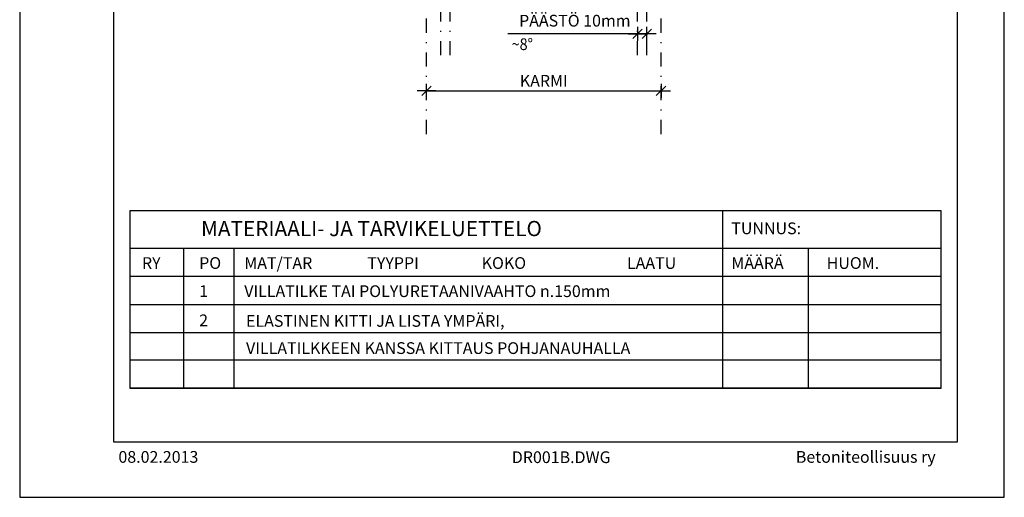
# Model space of a CAD drawing. Units: millimetres. Extents: x 0 to 1050, y 0 to 1485.
# Drawn here: x 0 to 1050, y 0 to 509 of the extents above; entities that cross this region are included whole.
import ezdxf

# ---------------------------------------------------------------- set-up
doc = ezdxf.new("R2010")
doc.units = ezdxf.units.MM
doc.header["$LTSCALE"] = 5
doc.header["$PDSIZE"] = 50
doc.linetypes.add('PKL', pattern=[7.2, 3, -2, 0.2, -2])
doc.layers.get('0').update_dxf_attribs({"color": 1, "linetype": 'CONTINUOUS'})
doc.layers.get('DEFPOINTS').update_dxf_attribs({"color": 5, "linetype": 'CONTINUOUS'})
for name, color, linetype in [('A4ILISTA', 3, 'CONTINUOUS'), ('A8TXT', 7, 'CONTINUOUS'), ('R0N010', 7, 'CONTINUOUS'), ('R8MERKINNAT', 7, 'CONTINUOUS'), ('R8TXT-1', 6, 'CONTINUOUS'), ('R8TXT-2', 7, 'CONTINUOUS'), ('R8TXT-3', 4, 'CONTINUOUS'), ('TEKSTI', 2, 'CONTINUOUS')]:
    doc.layers.add(name, color=color, linetype=linetype)
doc.styles.add('ROMANS', font='ROMANS.SHX', dxfattribs={"height": 12.5})
doc.styles.add('S', font='simplex', dxfattribs={"width": 0.8})
doc.styles.add('T2S', font='ROMANS.shx', dxfattribs={"height": 12.5})
doc.dimstyles.new('FM', dxfattribs={"dimscale": 5, "dimtxt": 2.5, "dimasz": 0.1, "dimexe": 0, "dimexo": 0, "dimgap": 0.9, "dimtad": 1, "dimdec": 0, "dimrnd": 1, "dimzin": 0, "dimdsep": 46, "dimtxsty": 'ROMANS', "dimblk": 'R8MITTA', "dimblk1": 'R8MITTA', "dimblk2": 'R8MITTA', "dimsah": 1, "dimcen": 2.5, "dimse1": 1, "dimse2": 1, "dimclrd": 6, "dimclre": 6, "dimclrt": 3, "dimadec": 0, "dimazin": 0, "dimtp": 6, "dimtm": 6, "dimtfac": 1, "dimtofl": 0, "dimtmove": 2, "dimatfit": 3, "dimldrblk": 'R8MITTA', "dimfxl": 1, "dimtolj": 1, "dimtzin": 0, "dimarcsym": 0})

# ---------------------------------------------------------------- blocks, each defined once
blk = doc.blocks.new('R8MITTA')
for p, q in [((-20, 0), (20, 0)), ((-10, -10), (10, 10)), ((0, 15), (0, -15))]:
    blk.add_line(p, q)
blk = doc.blocks.new('*D13')
at = {"layer": 'A4ILISTA', "color": 6, "lineweight": -2, "transparency": 16777216}
blk.add_line((434.4, 433.2), (683.4, 433.2), dxfattribs=at)
at = {"layer": 'DEFPOINTS', "color": 0, "transparency": 16777216}
for p in [(433.9, 771.4), (683.9, 767.7), (683.9, 433.2)]:
    blk.add_point(p, dxfattribs=at)
at = {"layer": 'A4ILISTA', "color": 6, "lineweight": -2, "transparency": 16777216, "xscale": 0.5, "yscale": 0.5, "zscale": 0.5, "rotation": 180}
blk.add_blockref('R8MITTA', (433.9, 433.2), dxfattribs=at)
at = {"layer": 'A4ILISTA', "color": 6, "lineweight": -2, "transparency": 16777216, "xscale": 0.5, "yscale": 0.5, "zscale": 0.5}
blk.add_blockref('R8MITTA', (683.9, 433.2), dxfattribs=at)
at = {"layer": 'A4ILISTA', "color": 3, "transparency": 16777216, "insert": (558.9, 444), "char_height": 12.5, "attachment_point": 5, "style": 'ROMANS'}
blk.add_mtext('\\A1;KARMI', dxfattribs=at)
blk = doc.blocks.new('NIMIÖ4')
at = {"layer": 'R0N010', "ltscale": 2}
for points in [[(0, 0), (2100, 0), (2100, 2970), (0, 2970)], [(200, 118.3), (2000, 118.3), (2000, 2489), (200, 2489)]]:
    blk.add_lwpolyline(points, close=True, dxfattribs=at)
at = {"layer": 'R8TXT-2', "linetype": 'Continuous', "style": 'S'}
for tag, p in [('NIMI', (1111.5, 2800.2)), ('NIMI', (1111.5, 2763.3)), ('NIMI', (1111.5, 2725.1)), ('01.12.02', (210.6, 73.6)), ('.DWG', (1049.6, 72.9)), ('BETONIKESKUS', (1655.4, 73.6))]:
    blk.add_attdef(tag, p, '', height=25, dxfattribs=at)
at = {"layer": 'R8TXT-2', "linetype": 'Continuous', "style": 'S', "width": 0.8}
blk.add_attdef('1:10', (422.8, 2425.8), '', height=25, dxfattribs=at)
at = {"layer": 'R8TXT-3', "linetype": 'Continuous', "style": 'S'}
blk.add_attdef('DN101', (1531.9, 2573.4), '', height=60, dxfattribs=at)
blk = doc.blocks.new('*D22')
at = {"layer": 'A4ILISTA', "color": 6, "lineweight": -2, "transparency": 16777216}
for p, q in [((658.4, 494.1), (657.9, 494.1)), ((669.2, 494.1), (669.7, 494.1))]:
    blk.add_line(p, q, dxfattribs=at)
at = {"layer": 'DEFPOINTS', "color": 0, "transparency": 16777216}
for p in [(658.9, 667.7), (668.7, 597.7), (658.9, 494.1)]:
    blk.add_point(p, dxfattribs=at)
at = {"layer": 'A4ILISTA', "color": 6, "lineweight": -2, "transparency": 16777216, "xscale": 0.5, "yscale": 0.5, "zscale": 0.5}
blk.add_blockref('R8MITTA', (658.9, 494.1), dxfattribs=at)
at = {"layer": 'A4ILISTA', "color": 6, "lineweight": -2, "transparency": 16777216, "xscale": 0.5, "yscale": 0.5, "zscale": 0.5, "rotation": 180}
blk.add_blockref('R8MITTA', (668.7, 494.1), dxfattribs=at)
at = {"layer": 'A4ILISTA', "color": 3, "transparency": 16777216, "insert": (592, 508.1), "char_height": 12.5, "attachment_point": 5, "style": 'ROMANS'}
blk.add_mtext('\\A1;PÄÄSTÖ 10mm', dxfattribs=at)

msp = doc.modelspace()

# ---------------------------------------------------------------- linework, layer by layer
at = {"color": 2, "linetype": 'PKL'}
for p, q in [((433.9, 387.3), (433.9, 1120.3)), ((683.9, 387.3), (683.9, 1120.3))]:
    msp.add_line(p, q, dxfattribs=at)
at = {"color": 1, "linetype": 'PKL'}
for p, q in [((458.9, 471.2), (458.9, 667.7)), ((658.9, 471.2), (658.9, 667.7)), ((449.1, 471.2), (449.1, 597.7)), ((668.7, 471.2), (668.7, 597.7))]:
    msp.add_line(p, q, dxfattribs=at)
at = {"layer": 'R8MERKINNAT', "color": 3}
msp.add_line((657.9, 494.1), (520.5, 494.1), dxfattribs=at)
at = {"layer": 'R8TXT-1'}
for p, q in [((749.6, 305.3), (749.6, 116.2)), ((982.6, 265.3), (117.4, 265.3)), ((174.7, 265.3), (174.7, 116.2)), ((228.3, 265.3), (228.3, 116.2)), ((841, 265.3), (841, 116.2)), ((982.6, 235.3), (117.4, 235.3)), ((982.6, 205.3), (117.4, 205.3)), ((982.6, 175.3), (117.4, 175.3)), ((982.6, 146.2), (117.4, 146.2)), ((982.6, 116.2), (117.4, 116.2))]:
    msp.add_line(p, q, dxfattribs=at)
msp.add_lwpolyline([(117.4, 116.2), (982.6, 116.2), (982.6, 305.3), (117.4, 305.3)], close=True, dxfattribs=at)

# ---------------------------------------------------------------- block references
at = {"layer": 'A4ILISTA', "color": 3}
ref = msp.add_blockref('NIMIÖ4', (0, 0), dxfattribs=dict(at, xscale=0.5, yscale=0.5, zscale=0.5))
ref.add_attrib('.DWG', 'DR001B.DWG', (524.8, 36.5), dxfattribs={"layer": 'R8TXT-2', "linetype": 'Continuous', "height": 12.5, "style": 'S'})
ref.add_attrib('01.12.02', '08.02.2013', (105.3, 36.8), dxfattribs={"layer": 'R8TXT-2', "linetype": 'Continuous', "height": 12.5, "style": 'S'})
ref.add_attrib('BETONIKESKUS', 'Betoniteollisuus ry', (827.7, 36.8), dxfattribs={"layer": 'R8TXT-2', "linetype": 'Continuous', "height": 12.5, "style": 'S'})

# ---------------------------------------------------------------- texts
at = {"layer": 'A8TXT', "style": 'T2S'}
for s, height, p in [('MATERIAALI- JA TARVIKELUETTELO', 16.25, (193.4, 278.4)), ('TUNNUS:', 12.5, (758.9, 280.5)), ('RY ', 12.5, (130.4, 243.5)), ('PO', 12.5, (191.4, 243.5)), ('MAT/TAR', 12.5, (239.5, 243.5)), ('TYYPPI', 12.5, (370.7, 243.5)), ('KOKO', 12.5, (492.7, 243.5)), ('LAATU', 12.5, (647.6, 243.5)), ('MÄÄRÄ', 12.5, (758.9, 243.5)), ('HUOM.', 12.5, (860.6, 243.5)), ('1', 12.5, (191.4, 213.5)), ('VILLATILKE TAI POLYURETAANIVAAHTO n.150mm', 12.5, (239.5, 213.5)), ('2', 12.5, (191.4, 182.4)), ('ELASTINEN KITTI JA LISTA YMPÄRI,', 12.5, (241.4, 181.8)), ('VILLATILKKEEN KANSSA KITTAUS POHJANAUHALLA', 12.5, (241.4, 152.8))]:
    msp.add_text(s, height=height, dxfattribs=at).set_placement(p)
at = {"layer": 'TEKSTI', "color": 3, "style": 'ROMANS', "width": 0.9}
msp.add_text('~8%%d', height=12.5, dxfattribs=at).set_placement((524.6, 476.8))

# ---------------------------------------------------------------- dimensions: what is measured, and where the dimension line sits
at = {"layer": 'A4ILISTA', "color": 3}
dim = msp.add_linear_dim(base=(683.9, 433.2), p1=(433.9, 771.4), p2=(683.9, 767.7), text='KARMI', dimstyle='FM', override={"dimtxt": 20}, dxfattribs=at)
dim.commit()
dim.dimension.update_dxf_attribs({"geometry": '*D13', "text_midpoint": (558.9, 444)})
dim = msp.add_linear_dim(base=(658.9, 494.1), p1=(668.7, 597.7), p2=(658.9, 667.7), angle=180, text='PÄÄSTÖ <>mm', dimstyle='FM', override={"dimtxt": 20, "dimtmove": 1}, dxfattribs=at)
dim.commit()
dim.dimension.update_dxf_attribs({"geometry": '*D22', "text_midpoint": (592, 496.2), "dimtype": 160})

doc.saveas('drawing.dxf')
